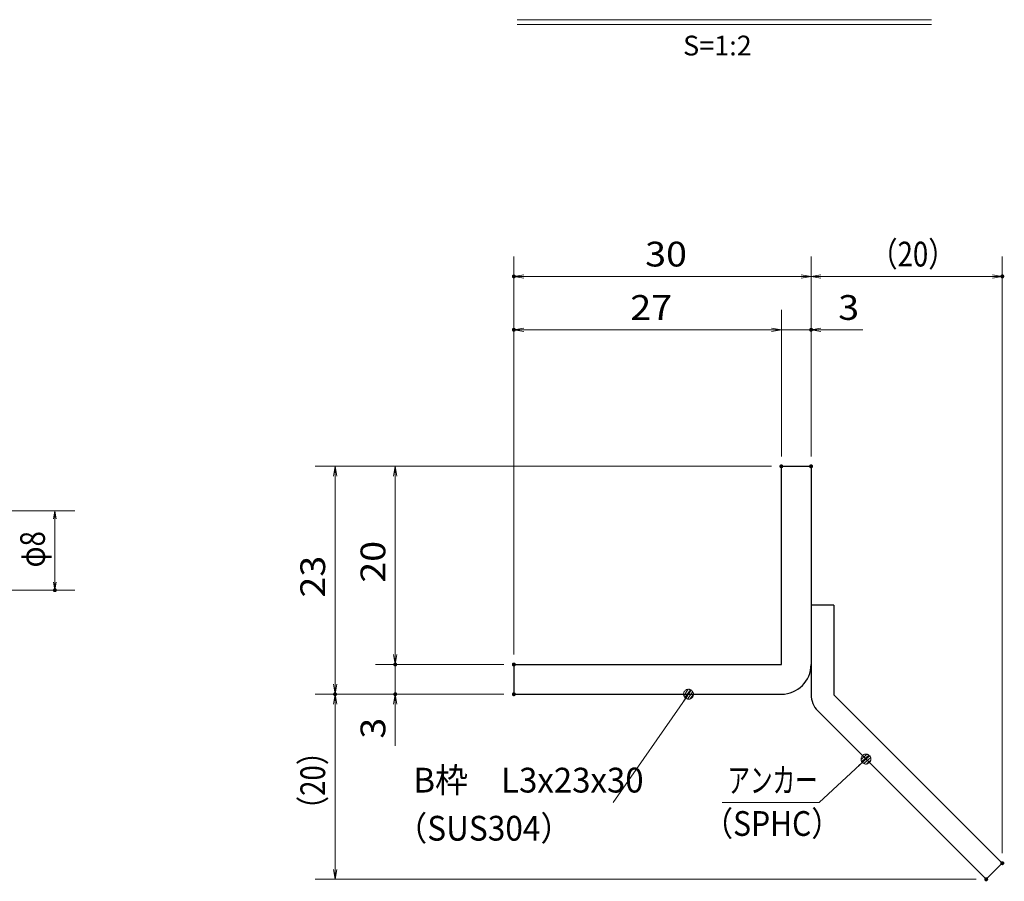
# Model space of a CAD drawing. Units: millimetres. Extents: x -1050 to 1050, y -743 to 742.
# Drawn here: x -157 to 340, y -461 to -26 of the extents above; entities that cross this region are included whole.
import ezdxf

# ---------------------------------------------------------------- set-up
doc = ezdxf.new("R2010")
doc.units = ezdxf.units.MM
doc.header["$LTSCALE"] = 5
for name, color, linetype in [('アンカー', 7, 'Continuous'), ('寸法注釈', 7, 'Continuous'), ('枠', 7, 'Continuous')]:
    doc.layers.add(name, color=color, linetype=linetype)
doc.styles.add('HG丸ｺﾞｼｯｸM-PRO', font='txt', dxfattribs={"height": 1})
doc.styles.add('ＭＳ ゴシック', font='txt', dxfattribs={"height": 1})

# ---------------------------------------------------------------- blocks, each defined once
blk = doc.blocks.new('_OPEN_0-1_')
at = {"layer": '寸法注釈', "color": 2, "linetype": 'Continuous', "lineweight": 5}
for p, q in [((-1, 0.167), (0, 0)), ((0, 0), (-1, -0.167)), ((0, 0), (-1, 0))]:
    blk.add_line(p, q, dxfattribs=at)
blk = doc.blocks.new('A$C6EB770D1_0-4_')
at = {"layer": 'アンカー', "color": 7, "linetype": 'Continuous', "lineweight": 25}
for p, q in [((26.051, 19.304), (9.047, 2.3)), ((27.678, 17.678), (26.051, 19.304)), ((27.678, 17.678), (10.674, 0.674)), ((0, 2.3), (9.047, 2.3)), ((0, 2.3), (0, 0)), ((0, 0), (9.047, 0))]:
    blk.add_line(p, q, dxfattribs=at)
blk.add_arc((9.047, 2.3), 2.3, 270, 315, dxfattribs=at)
blk = doc.blocks.new('_Dot_0-1_')
at = {"layer": '寸法注釈', "color": 2, "linetype": 'Continuous', "lineweight": 5}
for p, q in [((-0.5, 0), (-1, 0)), ((-0.496, 0.063), (-0.5, 0)), ((-0.5, 0), (-0.496, -0.063)), ((0, 0), (-0.5, 0)), ((-0.5, 0), (0, 0)), ((-0.484, 0.124), (-0.496, 0.063)), ((-0.465, 0.184), (-0.484, 0.124)), ((-0.438, 0.241), (-0.465, 0.184)), ((-0.405, 0.294), (-0.438, 0.241)), ((-0.364, 0.342), (-0.405, 0.294)), ((-0.319, 0.385), (-0.364, 0.342)), ((-0.268, 0.422), (-0.319, 0.385)), ((-0.213, 0.452), (-0.268, 0.422)), ((-0.155, 0.476), (-0.213, 0.452)), ((-0.094, 0.491), (-0.155, 0.476)), ((-0.031, 0.499), (-0.094, 0.491)), ((0.031, 0.499), (-0.031, 0.499)), ((0.5, 0), (0, 0)), ((0, 0), (0, 0)), ((0, 0), (0, 0)), ((0, 0), (0, 0)), ((0, 0), (0, 0)), ((0, 0), (0, 0)), ((0, 0), (0, 0)), ((0, 0), (0, 0)), ((0, 0), (0, 0)), ((0, 0), (0, 0)), ((0, 0), (0, 0)), ((0, 0), (0, 0)), ((0, 0), (0, 0)), ((0, 0), (0, 0)), ((0, 0), (0, 0)), ((0, 0), (0, 0)), ((0, 0), (0, 0)), ((0, 0), (0, 0)), ((0, 0), (0, 0)), ((0, 0), (0, 0)), ((0, 0), (0, 0)), ((0, 0), (0, 0)), ((0, 0), (0, 0)), ((0, 0), (0, 0)), ((0, 0), (0, 0)), ((0, 0), (0, 0)), ((0, 0), (0, 0)), ((0, 0), (0, 0)), ((0, 0), (0, 0)), ((0, 0), (0, 0)), ((0, 0), (0, 0)), ((0, 0), (0, 0)), ((0, 0), (0, 0)), ((0, 0), (0, 0)), ((0, 0), (0, 0)), ((0, 0), (0, 0)), ((0, 0), (0, 0)), ((0, 0), (0, 0)), ((0, 0), (0, 0)), ((0, 0), (0, 0)), ((0, 0), (0, 0)), ((0, 0), (0, 0)), ((0, 0), (0, 0)), ((0, 0), (0, 0)), ((0, 0), (0, 0)), ((0, 0), (0, 0)), ((0, 0), (0, 0)), ((0, 0), (0, 0)), ((0, 0), (0, 0)), ((0, 0), (0, 0)), ((0, 0), (0, 0)), ((0, 0), (0.5, 0)), ((0.094, 0.491), (0.031, 0.499)), ((0.155, 0.476), (0.094, 0.491)), ((0.213, 0.452), (0.155, 0.476)), ((0.268, 0.422), (0.213, 0.452)), ((0.319, 0.385), (0.268, 0.422)), ((0.364, 0.342), (0.319, 0.385)), ((0.405, 0.294), (0.364, 0.342)), ((0.438, 0.241), (0.405, 0.294)), ((0.465, 0.184), (0.438, 0.241)), ((0.484, 0.124), (0.465, 0.184)), ((0.496, 0.063), (0.484, 0.124)), ((0.5, 0), (0.496, 0.063)), ((-0.496, -0.063), (-0.484, -0.124)), ((-0.484, -0.124), (-0.465, -0.184)), ((-0.465, -0.184), (-0.438, -0.241)), ((-0.438, -0.241), (-0.405, -0.294)), ((-0.405, -0.294), (-0.364, -0.342)), ((-0.364, -0.342), (-0.319, -0.385)), ((-0.319, -0.385), (-0.268, -0.422)), ((-0.268, -0.422), (-0.213, -0.452)), ((-0.213, -0.452), (-0.155, -0.476)), ((-0.155, -0.476), (-0.094, -0.491)), ((-0.094, -0.491), (-0.031, -0.499)), ((-0.031, -0.499), (0.031, -0.499)), ((0.031, -0.499), (0.094, -0.491)), ((0.094, -0.491), (0.155, -0.476)), ((0.155, -0.476), (0.213, -0.452)), ((0.213, -0.452), (0.268, -0.422)), ((0.268, -0.422), (0.319, -0.385)), ((0.319, -0.385), (0.364, -0.342)), ((0.364, -0.342), (0.405, -0.294)), ((0.405, -0.294), (0.438, -0.241)), ((0.438, -0.241), (0.465, -0.184)), ((0.465, -0.184), (0.484, -0.124)), ((0.484, -0.124), (0.496, -0.063)), ((0.496, -0.063), (0.5, 0))]:
    blk.add_line(p, q, dxfattribs=at)
at = {"layer": '寸法注釈', "color": 2, "linetype": 'Continuous', "lineweight": 20}
for p, q in [((0.489, 0.1), (-0.489, 0.1)), ((0.399, 0.3), (-0.399, 0.3)), ((0.458, -0.199), (-0.458, -0.199)), ((0.3, -0.399), (-0.3, -0.399))]:
    blk.add_line(p, q, dxfattribs=at)

msp = doc.modelspace()

# ---------------------------------------------------------------- linework, layer by layer
at = {"layer": 'DEFPOINTS', "color": 4, "linetype": 'Continuous', "lineweight": 5, "const_width": 1}
for points in [[(92.79, -155.58, 0.414214), (92.29, -155.08, 0.414214), (91.79, -155.58, 0.414214), (92.29, -156.08, 0.414214)], [(339.31, -155.58, 0.414214), (338.81, -155.08, 0.414214), (338.31, -155.58, 0.414214), (338.81, -156.08, 0.414214)], [(92.79, -182.5, 0.414214), (92.29, -182, 0.414214), (91.79, -182.5, 0.414214), (92.29, -183, 0.414214)], [(242.79, -182.5, 0.414214), (242.29, -182, 0.414214), (241.79, -182.5, 0.414214), (242.29, -183, 0.414214)], [(227.79, -251.41, 0.414214), (227.29, -250.91, 0.414214), (226.79, -251.41, 0.414214), (227.29, -251.91, 0.414214)], [(227.79, -251.41, 0.414214), (227.29, -250.91, 0.414214), (226.79, -251.41, 0.414214), (227.29, -251.91, 0.414214)], [(227.79, -251.41, 0.414214), (227.29, -250.91, 0.414214), (226.79, -251.41, 0.414214), (227.29, -251.91, 0.414214)], [(227.79, -251.41, 0.414214), (227.29, -250.91, 0.414214), (226.79, -251.41, 0.414214), (227.29, -251.91, 0.414214)], [(242.79, -251.41, 0.414214), (242.29, -250.91, 0.414214), (241.79, -251.41, 0.414214), (242.29, -251.91, 0.414214)], [(242.79, -251.41, 0.414214), (242.29, -250.91, 0.414214), (241.79, -251.41, 0.414214), (242.29, -251.91, 0.414214)], [(242.79, -251.41, 0.414214), (242.29, -250.91, 0.414214), (241.79, -251.41, 0.414214), (242.29, -251.91, 0.414214)], [(-138.83, -313.91, 0.414214), (-139.33, -313.41, 0.414214), (-139.83, -313.91, 0.414214), (-139.33, -314.41, 0.414214)], [(32.94, -351.41, 0.414214), (32.44, -350.91, 0.414214), (31.94, -351.41, 0.414214), (32.44, -351.91, 0.414214)], [(92.79, -351.41, 0.414214), (92.29, -350.91, 0.414214), (91.79, -351.41, 0.414214), (92.29, -351.91, 0.414214)], [(92.79, -351.41, 0.414214), (92.29, -350.91, 0.414214), (91.79, -351.41, 0.414214), (92.29, -351.91, 0.414214)], [(92.79, -351.41, 0.414214), (92.29, -350.91, 0.414214), (91.79, -351.41, 0.414214), (92.29, -351.91, 0.414214)], [(92.79, -351.41, 0.414214), (92.29, -350.91, 0.414214), (91.79, -351.41, 0.414214), (92.29, -351.91, 0.414214)], [(2.56, -366.41, 0.414214), (2.06, -365.91, 0.414214), (1.56, -366.41, 0.414214), (2.06, -366.91, 0.414214)], [(2.56, -366.41, 0.414214), (2.06, -365.91, 0.414214), (1.56, -366.41, 0.414214), (2.06, -366.91, 0.414214)], [(32.94, -366.41, 0.414214), (32.44, -365.91, 0.414214), (31.94, -366.41, 0.414214), (32.44, -366.91, 0.414214)], [(92.79, -366.41, 0.414214), (92.29, -365.91, 0.414214), (91.79, -366.41, 0.414214), (92.29, -366.91, 0.414214)], [(92.79, -366.41, 0.414214), (92.29, -365.91, 0.414214), (91.79, -366.41, 0.414214), (92.29, -366.91, 0.414214)], [(92.79, -366.41, 0.414214), (92.29, -365.91, 0.414214), (91.79, -366.41, 0.414214), (92.29, -366.91, 0.414214)], [(339.31, -451.67, 0.414214), (338.81, -451.17, 0.414214), (338.31, -451.67, 0.414214), (338.81, -452.17, 0.414214)], [(331.17, -459.8, 0.414214), (330.67, -459.3, 0.414214), (330.17, -459.8, 0.414214), (330.67, -460.3, 0.414214)]]:
    msp.add_lwpolyline(points, format="xyb", close=True, dxfattribs=at)
at = {"layer": '寸法注釈', "color": 2, "linetype": 'Continuous', "lineweight": 18}
for p, q in [((93.99, -26.06), (303.03, -26.06)), ((93.99, -28.56), (303.03, -28.56)), ((92.29, -346.41), (92.29, -145.58)), ((242.29, -246.41), (242.29, -145.58)), ((242.29, -246.41), (242.29, -145.58)), ((338.81, -446.67), (338.81, -145.58)), ((237.29, -155.58), (97.29, -155.58)), ((247.29, -155.58), (333.81, -155.58)), ((92.29, -346.41), (92.29, -172.5)), ((227.29, -246.41), (227.29, -172.5)), ((227.29, -246.41), (227.29, -172.5)), ((242.29, -246.41), (242.29, -172.5)), ((222.29, -182.5), (97.29, -182.5)), ((222.29, -182.5), (217.29, -182.5)), ((227.29, -182.5), (242.29, -182.5)), ((247.29, -182.5), (268.4, -182.5)), ((222.29, -251.41), (-7.94, -251.41)), ((222.29, -251.41), (22.44, -251.41)), ((2.06, -256.41), (2.06, -361.41)), ((32.44, -256.41), (32.44, -346.41)), ((-272.09, -273.91), (-129.33, -273.91)), ((-139.33, -277.91), (-139.33, -309.91)), ((-272.09, -313.91), (-129.33, -313.91)), ((32.44, -346.41), (32.44, -341.41)), ((87.29, -351.41), (22.44, -351.41)), ((87.29, -351.41), (22.44, -351.41)), ((32.44, -351.41), (32.44, -366.41)), ((87.29, -366.41), (-7.94, -366.41)), ((87.29, -366.41), (-7.94, -366.41)), ((87.29, -366.41), (22.44, -366.41)), ((142.39, -421), (179.86, -367.23)), ((2.06, -454.8), (2.06, -371.41)), ((32.44, -371.41), (32.44, -392.53)), ((246.45, -421.03), (269.26, -399.79)), ((197.4, -421.03), (246.45, -421.03)), ((325.67, -459.8), (-7.94, -459.8))]:
    msp.add_line(p, q, dxfattribs=at)
at = {"layer": '枠', "color": 7, "linetype": 'Continuous', "lineweight": 25}
for p, q in [((227.29, -351.41), (227.29, -251.41)), ((227.29, -251.41), (242.29, -251.41)), ((242.29, -251.41), (242.29, -351.41)), ((92.29, -351.41), (227.29, -351.41)), ((92.29, -351.41), (92.29, -366.41)), ((92.29, -366.41), (227.29, -366.41))]:
    msp.add_line(p, q, dxfattribs=at)
msp.add_arc((227.29, -351.41), 15, 270, 0, dxfattribs=at)

# ---------------------------------------------------------------- block references
at = {"layer": 'アンカー', "color": 7, "linetype": 'Continuous', "lineweight": 25, "xscale": 5, "yscale": 5, "rotation": 270}
msp.add_blockref('A$C6EB770D1_0-4_', (242.29, -321.41), dxfattribs=at)
at = {"layer": '寸法注釈', "color": 2, "linetype": 'Continuous', "lineweight": 18}
for name, p, xscale, yscale, rotation in [('_OPEN_0-1_', (92.29, -155.58), 5, 5, 180), ('_OPEN_0-1_', (242.29, -155.58), 5, 5, 180), ('_OPEN_0-1_', (92.29, -182.5), 5, 5, 180), ('_OPEN_0-1_', (242.29, -182.5), 5, 5, 180), ('_OPEN_0-1_', (2.06, -251.41), 5, 5, 90), ('_OPEN_0-1_', (32.44, -251.41), 5, 5, 90), ('_OPEN_0-1_', (-139.33, -273.91), 4, 4, 90), ('_OPEN_0-1_', (-139.33, -313.91), 4, 4, 270), ('_OPEN_0-1_', (32.44, -351.41), 5, 5, 270), ('_OPEN_0-1_', (32.44, -351.41), 5, 5, 270), ('_OPEN_0-1_', (2.06, -366.41), 5, 5, 270), ('_OPEN_0-1_', (2.06, -366.41), 5, 5, 90), ('_OPEN_0-1_', (32.44, -366.41), 5, 5, 90), ('_Dot_0-1_', (180.43, -366.41), 5, 5, 55.12857252302941), ('_Dot_0-1_', (270, -399.13), 5, 5, 41.73927419306186), ('_OPEN_0-1_', (2.06, -459.8), 5, 5, 270)]:
    msp.add_blockref(name, p, dxfattribs=dict(at, xscale=xscale, yscale=yscale, rotation=rotation))
at = {"layer": '寸法注釈', "color": 2, "linetype": 'Continuous', "lineweight": 18, "xscale": 5, "yscale": 5}
for p in [(242.29, -155.58), (338.81, -155.58), (227.29, -182.5), (227.29, -182.5)]:
    msp.add_blockref('_OPEN_0-1_', p, dxfattribs=at)

# ---------------------------------------------------------------- texts
at = {"layer": '寸法注釈', "color": 7, "linetype": 'Continuous', "lineweight": 18}
for s, height, style, width, p in [('S=1:2', 9.991, 'HG丸ｺﾞｼｯｸM-PRO', 1.000886, (177.7, -44.11)), ('30', 12.497, 'ＭＳ ゴシック', 1.115358, (158.55, -150.58)), ('（20）', 12.497, 'ＭＳ ゴシック', 0.81695, (272.03, -150.58)), ('27', 12.497, 'ＭＳ ゴシック', 1.115358, (151.05, -177.51)), ('3', 12.5, 'ＭＳ ゴシック', 1.115358, (255.98, -177.51)), ('B枠\u3000L3x23x30', 12.5, 'ＭＳ ゴシック', 0.977381, (41.58, -416)), ('アンカー', 12.497, 'ＭＳ ゴシック', 0.667747, (200.1, -416.03)), ('（SUS304）', 12.497, 'ＭＳ ゴシック', 0.936313, (32.62, -440.27)), ('（SPHC）', 12.497, 'ＭＳ ゴシック', 0.891552, (187.74, -437.89))]:
    msp.add_text(s, height=height, dxfattribs=dict(at, style=style, width=width)).set_placement(p)
at = {"layer": '寸法注釈', "color": 7, "linetype": 'Continuous', "lineweight": 18, "style": 'ＭＳ ゴシック'}
for s, height, width, p in [('φ8', 12.497, 0.81695, (-144.33, -302.43)), ('20', 12.497, 1.115358, (27.44, -310.15)), ('23', 12.497, 1.115358, (-2.94, -317.65)), ('3', 12.5, 1.115358, (27.44, -388.84)), ('（20）', 12.497, 0.81695, (-2.94, -431.62))]:
    msp.add_text(s, height=height, rotation=90, dxfattribs=dict(at, width=width)).set_placement(p)

doc.saveas('drawing.dxf')
